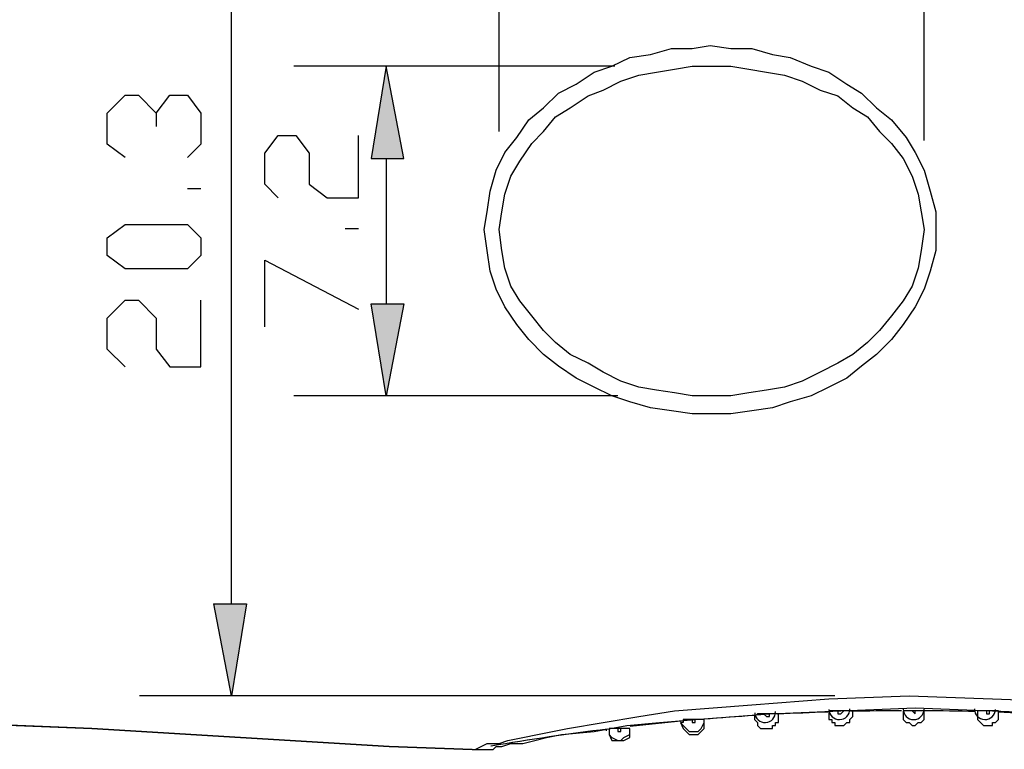
# Model space of a CAD drawing. Units: inches. Extents: x 20 to 277, y 16 to 194.
# Drawn here: x 152 to 173, y 62 to 77 of the extents above; entities that cross this region are included whole.
import ezdxf

# ---------------------------------------------------------------- set-up
doc = ezdxf.new("R2010")
doc.units = ezdxf.units.IN
doc.header["$MEASUREMENT"] = 0
doc.layers.add('レイヤー 1', color=7, linetype='Continuous')

# ---------------------------------------------------------------- blocks, each defined once
blk = doc.blocks.new('block 590')
at = {"layer": 'レイヤー 1', "color": 7, "lineweight": 25}
blk.add_lwpolyline([(172.72, 62.409), (172.72, 62.409)], dxfattribs=at)
blk = doc.blocks.new('block 591')
at = {"layer": 'レイヤー 1', "color": 7, "lineweight": 25}
blk.add_lwpolyline([(170.055, 62.409), (170.055, 62.409)], dxfattribs=at)
blk = doc.blocks.new('block 592')
at = {"layer": 'レイヤー 1', "color": 7, "lineweight": 25}
blk.add_lwpolyline([(168.468, 62.346), (168.468, 62.346)], dxfattribs=at)
blk = doc.blocks.new('block 600')
at = {"layer": 'レイヤー 1', "color": 7, "lineweight": 25}
blk.add_lwpolyline([(172.72, 62.473), (172.72, 62.409)], dxfattribs=at)
blk = doc.blocks.new('block 606')
at = {"layer": 'レイヤー 1', "color": 7, "lineweight": 25}
blk.add_lwpolyline([(170.055, 62.409), (170.055, 62.473)], dxfattribs=at)
blk = doc.blocks.new('block 610')
at = {"layer": 'レイヤー 1', "color": 7, "lineweight": 25}
blk.add_lwpolyline([(168.468, 62.346), (168.468, 62.409)], dxfattribs=at)
blk = doc.blocks.new('block 614')
at = {"layer": 'レイヤー 1', "color": 7, "lineweight": 25}
blk.add_lwpolyline([(166.881, 62.155), (166.881, 62.219)], dxfattribs=at)
blk = doc.blocks.new('block 618')
at = {"layer": 'レイヤー 1', "color": 7, "lineweight": 25}
blk.add_lwpolyline([(165.295, 62.028), (165.295, 62.092)], dxfattribs=at)
blk = doc.blocks.new('block 788')
at = {"layer": 'レイヤー 1', "color": 7, "lineweight": 25}
blk.add_open_spline([(174.24, 62.391), (173.879, 62.411), (173.517, 62.427), (173.156, 62.44)], degree=3, dxfattribs=at)
blk = doc.blocks.new('block 789')
at = {"layer": 'レイヤー 1', "color": 7, "lineweight": 25}
blk.add_lwpolyline([(172.72, 62.409), (172.72, 62.346), (172.72, 62.283), (172.784, 62.219), (172.847, 62.155), (172.911, 62.155), (172.974, 62.155), (173.037, 62.155), (173.037, 62.219), (173.101, 62.219), (173.164, 62.283), (173.164, 62.346), (173.164, 62.409)], dxfattribs=at)
blk = doc.blocks.new('block 790')
at = {"layer": 'レイヤー 1', "color": 7, "lineweight": 25}
blk.add_open_spline([(172.664, 62.455), (172.304, 62.464), (171.944, 62.47), (171.584, 62.472)], degree=3, dxfattribs=at)
blk = doc.blocks.new('block 791')
at = {"layer": 'レイヤー 1', "color": 7, "lineweight": 25}
blk.add_lwpolyline([(171.134, 62.409), (171.134, 62.346), (171.134, 62.283), (171.197, 62.219), (171.26, 62.219), (171.324, 62.155), (171.387, 62.155), (171.451, 62.219), (171.514, 62.219), (171.578, 62.283), (171.578, 62.346), (171.578, 62.409)], dxfattribs=at)
blk = doc.blocks.new('block 792')
at = {"layer": 'レイヤー 1', "color": 7, "lineweight": 25}
blk.add_open_spline([(171.098, 62.472), (170.737, 62.471), (170.377, 62.466), (170.017, 62.457)], degree=3, dxfattribs=at)
blk = doc.blocks.new('block 793')
at = {"layer": 'レイヤー 1', "color": 7, "lineweight": 25}
blk.add_lwpolyline([(169.547, 62.409), (169.547, 62.346), (169.547, 62.283), (169.61, 62.283), (169.61, 62.219), (169.674, 62.219), (169.674, 62.155), (169.737, 62.155), (169.801, 62.155), (169.864, 62.155), (169.928, 62.219), (169.991, 62.219), (169.991, 62.283), (170.055, 62.346), (170.055, 62.409)], dxfattribs=at)
blk = doc.blocks.new('block 794')
at = {"layer": 'レイヤー 1', "color": 7, "lineweight": 25}
blk.add_open_spline([(169.526, 62.443), (169.166, 62.431), (168.807, 62.416), (168.447, 62.397)], degree=3, dxfattribs=at)
blk = doc.blocks.new('block 795')
at = {"layer": 'レイヤー 1', "color": 7, "lineweight": 25}
blk.add_lwpolyline([(167.96, 62.346), (167.96, 62.283), (168.024, 62.219), (168.024, 62.155), (168.087, 62.092), (168.151, 62.092), (168.214, 62.092), (168.278, 62.092), (168.341, 62.092), (168.341, 62.155), (168.404, 62.155), (168.404, 62.219), (168.468, 62.219), (168.468, 62.283), (168.468, 62.346)], dxfattribs=at)
blk = doc.blocks.new('block 796')
at = {"layer": 'レイヤー 1', "color": 7, "lineweight": 25}
blk.add_open_spline([(167.956, 62.368), (167.595, 62.346), (167.234, 62.32), (166.873, 62.29)], degree=3, dxfattribs=at)
blk = doc.blocks.new('block 797')
at = {"layer": 'レイヤー 1', "color": 7, "lineweight": 25}
blk.add_open_spline([(166.384, 62.247), (166.023, 62.213), (165.664, 62.176), (165.304, 62.136)], degree=3, dxfattribs=at)
blk = doc.blocks.new('block 798')
at = {"layer": 'レイヤー 1', "color": 7, "lineweight": 25}
blk.add_open_spline([(164.816, 62.078), (163.984, 61.977), (163.154, 61.856), (162.329, 61.715)], degree=3, dxfattribs=at)
blk = doc.blocks.new('block 799')
at = {"layer": 'レイヤー 1', "color": 7, "lineweight": 25}
blk.add_lwpolyline([(161.931, 61.647), (160.154, 61.711)], dxfattribs=at)
blk = doc.blocks.new('block 800')
at = {"layer": 'レイヤー 1', "color": 7, "lineweight": 25}
blk.add_lwpolyline([(160.154, 61.711), (156.981, 61.902), (153.808, 62.092), (150.634, 62.219), (147.461, 62.283), (144.288, 62.346), (141.115, 62.346), (137.942, 62.409), (134.705, 62.346)], dxfattribs=at)
blk = doc.blocks.new('block 833')
at = {"layer": 'レイヤー 1', "color": 7, "lineweight": 25}
blk.add_lwpolyline([(161.931, 61.647), (161.995, 61.647), (162.122, 61.711), (162.248, 61.774), (162.502, 61.774), (162.693, 61.838), (163.01, 61.902), (163.327, 61.965), (163.962, 62.092), (164.724, 62.219), (165.485, 62.346), (166.246, 62.473), (167.072, 62.536), (167.897, 62.6), (169.547, 62.726), (171.26, 62.79), (173.037, 62.726), (174.751, 62.663)], dxfattribs=at)
blk = doc.blocks.new('block 834')
at = {"layer": 'レイヤー 1', "color": 7, "lineweight": 25}
blk.add_lwpolyline([(160.154, 61.711), (161.931, 61.647)], dxfattribs=at)
blk = doc.blocks.new('block 835')
at = {"layer": 'レイヤー 1', "color": 7, "lineweight": 25}
blk.add_lwpolyline([(167.009, 76.689), (167.453, 76.625), (167.897, 76.625), (168.341, 76.498), (168.722, 76.435), (169.166, 76.244), (169.547, 76.118), (169.928, 75.863), (170.245, 75.673), (170.562, 75.356), (170.88, 75.102), (171.197, 74.721), (171.387, 74.404), (171.578, 74.023), (171.705, 73.579), (171.832, 73.135), (171.832, 72.754), (171.832, 72.31), (171.705, 71.865), (171.578, 71.484), (171.387, 71.104), (171.134, 70.723), (170.88, 70.405), (170.562, 70.088), (170.245, 69.835), (169.928, 69.581), (169.547, 69.39), (169.166, 69.2), (168.722, 69.073), (168.341, 68.946), (167.897, 68.883), (167.453, 68.819), (167.009, 68.819)], dxfattribs=at)
blk = doc.blocks.new('block 836')
at = {"layer": 'レイヤー 1', "color": 7, "lineweight": 25}
blk.add_lwpolyline([(167.009, 68.819), (166.628, 68.819), (166.183, 68.883), (165.739, 68.946), (165.295, 69.073), (164.914, 69.2), (164.533, 69.39), (164.153, 69.581), (163.772, 69.835), (163.454, 70.088), (163.137, 70.405), (162.883, 70.723), (162.629, 71.104), (162.439, 71.484), (162.312, 71.865), (162.248, 72.31), (162.185, 72.754), (162.248, 73.135), (162.312, 73.579), (162.439, 74.023), (162.629, 74.404), (162.883, 74.721), (163.137, 75.102), (163.454, 75.356), (163.772, 75.673), (164.153, 75.863), (164.533, 76.118), (164.914, 76.244), (165.295, 76.435), (165.739, 76.498), (166.183, 76.625), (166.628, 76.625), (167.009, 76.689)], dxfattribs=at)
blk = doc.blocks.new('block 839')
at = {"layer": 'レイヤー 1', "color": 7, "lineweight": 25}
blk.add_lwpolyline([(167.072, 76.244), (167.453, 76.244), (167.833, 76.181), (168.214, 76.118), (168.595, 76.054), (168.976, 75.927), (169.357, 75.737), (169.737, 75.61), (170.055, 75.356), (170.372, 75.165), (170.626, 74.848), (170.88, 74.594), (171.134, 74.277), (171.324, 73.896), (171.451, 73.515), (171.514, 73.135), (171.578, 72.754), (171.514, 72.31), (171.451, 71.929), (171.324, 71.548), (171.134, 71.231), (170.88, 70.914), (170.626, 70.596), (170.372, 70.342), (170.055, 70.088), (169.737, 69.898), (169.357, 69.708), (168.976, 69.517), (168.595, 69.39), (168.214, 69.326), (167.833, 69.263), (167.453, 69.2), (167.072, 69.2)], dxfattribs=at)
blk = doc.blocks.new('block 840')
at = {"layer": 'レイヤー 1', "color": 7, "lineweight": 25}
blk.add_lwpolyline([(167.072, 69.2), (166.628, 69.2), (166.246, 69.263), (165.866, 69.326), (165.485, 69.39), (165.104, 69.517), (164.724, 69.708), (164.406, 69.898), (164.025, 70.088), (163.708, 70.342), (163.454, 70.596), (163.201, 70.914), (162.947, 71.231), (162.756, 71.548), (162.629, 71.929), (162.566, 72.31), (162.502, 72.754), (162.566, 73.135), (162.629, 73.515), (162.756, 73.896), (162.947, 74.214), (163.201, 74.594), (163.454, 74.848), (163.708, 75.165), (164.025, 75.356), (164.406, 75.61), (164.724, 75.737), (165.104, 75.927), (165.485, 76.054), (165.866, 76.118), (166.246, 76.181), (166.628, 76.244), (167.072, 76.244)], dxfattribs=at)
blk = doc.blocks.new('block 841')
at = {"layer": 'レイヤー 1', "color": 7, "lineweight": 25}
blk.add_lwpolyline([(134.641, 62.346), (137.815, 62.409), (141.051, 62.346), (144.224, 62.346), (147.398, 62.283), (150.571, 62.219), (153.808, 62.092), (156.981, 61.902), (160.154, 61.711)], dxfattribs=at)
blk = doc.blocks.new('block 847')
at = {"layer": 'レイヤー 1', "color": 7, "lineweight": 25}
blk.add_lwpolyline([(162.376, 61.647), (162.439, 61.711), (162.566, 61.711), (162.756, 61.774), (163.01, 61.774), (163.264, 61.838), (163.518, 61.902), (163.835, 61.965), (164.533, 62.028), (165.232, 62.155), (165.93, 62.219), (166.691, 62.283), (168.278, 62.409), (169.801, 62.473), (171.387, 62.536), (173.037, 62.473), (174.624, 62.409)], dxfattribs=at)
blk = doc.blocks.new('block 848')
at = {"layer": 'レイヤー 1', "color": 7, "lineweight": 25}
blk.add_lwpolyline([(161.931, 61.647), (162.122, 61.647), (162.376, 61.647)], dxfattribs=at)
blk = doc.blocks.new('block 849')
at = {"layer": 'レイヤー 1', "color": 7, "lineweight": 25}
blk.add_lwpolyline([(165.295, 62.092), (165.295, 62.092)], dxfattribs=at)
blk = doc.blocks.new('block 850')
at = {"layer": 'レイヤー 1', "color": 7, "lineweight": 25}
blk.add_lwpolyline([(165.295, 62.092), (165.104, 62.092)], dxfattribs=at)
blk = doc.blocks.new('block 851')
at = {"layer": 'レイヤー 1', "color": 7, "lineweight": 25}
blk.add_lwpolyline([(165.104, 62.092), (165.041, 62.092)], dxfattribs=at)
blk = doc.blocks.new('block 852')
at = {"layer": 'レイヤー 1', "color": 7, "lineweight": 25}
blk.add_lwpolyline([(165.041, 62.092), (164.914, 62.092), (164.851, 62.092)], dxfattribs=at)
blk = doc.blocks.new('block 853')
at = {"layer": 'レイヤー 1', "color": 7, "lineweight": 25}
blk.add_open_spline([(164.787, 62.077), (164.787, 62.065), (164.787, 62.052), (164.787, 62.04)], degree=3, dxfattribs=at)
blk = doc.blocks.new('block 854')
at = {"layer": 'レイヤー 1', "color": 7, "lineweight": 25}
blk.add_open_spline([(164.816, 62.078), (163.985, 61.977), (163.158, 61.856), (162.334, 61.716)], degree=3, dxfattribs=at)
blk = doc.blocks.new('block 879')
at = {"layer": 'レイヤー 1', "color": 7, "lineweight": 25}
blk.add_lwpolyline([(173.164, 62.409), (173.164, 62.473)], dxfattribs=at)
blk = doc.blocks.new('block 880')
at = {"layer": 'レイヤー 1', "color": 7, "lineweight": 25}
blk.add_lwpolyline([(173.164, 62.473), (173.101, 62.473), (172.974, 62.473)], dxfattribs=at)
blk = doc.blocks.new('block 881')
at = {"layer": 'レイヤー 1', "color": 7, "lineweight": 25}
blk.add_lwpolyline([(172.974, 62.473), (172.911, 62.473)], dxfattribs=at)
blk = doc.blocks.new('block 882')
at = {"layer": 'レイヤー 1', "color": 7, "lineweight": 25}
blk.add_lwpolyline([(172.911, 62.473), (172.72, 62.473)], dxfattribs=at)
blk = doc.blocks.new('block 883')
at = {"layer": 'レイヤー 1', "color": 7, "lineweight": 25}
blk.add_lwpolyline([(171.578, 62.409), (171.578, 62.473)], dxfattribs=at)
blk = doc.blocks.new('block 884')
at = {"layer": 'レイヤー 1', "color": 7, "lineweight": 25}
blk.add_lwpolyline([(171.578, 62.473), (171.387, 62.473)], dxfattribs=at)
blk = doc.blocks.new('block 885')
at = {"layer": 'レイヤー 1', "color": 7, "lineweight": 25}
blk.add_lwpolyline([(171.387, 62.473), (171.324, 62.473)], dxfattribs=at)
blk = doc.blocks.new('block 886')
at = {"layer": 'レイヤー 1', "color": 7, "lineweight": 25}
blk.add_lwpolyline([(171.324, 62.473), (171.197, 62.473), (171.134, 62.473)], dxfattribs=at)
blk = doc.blocks.new('block 887')
at = {"layer": 'レイヤー 1', "color": 7, "lineweight": 25}
blk.add_lwpolyline([(171.134, 62.473), (171.134, 62.409)], dxfattribs=at)
blk = doc.blocks.new('block 888')
at = {"layer": 'レイヤー 1', "color": 7, "lineweight": 25}
blk.add_lwpolyline([(170.055, 62.473), (169.991, 62.473), (169.864, 62.473)], dxfattribs=at)
blk = doc.blocks.new('block 889')
at = {"layer": 'レイヤー 1', "color": 7, "lineweight": 25}
blk.add_lwpolyline([(169.864, 62.473), (169.737, 62.473)], dxfattribs=at)
blk = doc.blocks.new('block 890')
at = {"layer": 'レイヤー 1', "color": 7, "lineweight": 25}
blk.add_lwpolyline([(169.737, 62.473), (169.61, 62.473), (169.547, 62.473)], dxfattribs=at)
blk = doc.blocks.new('block 891')
at = {"layer": 'レイヤー 1', "color": 7, "lineweight": 25}
blk.add_lwpolyline([(169.547, 62.473), (169.547, 62.409)], dxfattribs=at)
blk = doc.blocks.new('block 892')
at = {"layer": 'レイヤー 1', "color": 7, "lineweight": 25}
blk.add_lwpolyline([(168.468, 62.409), (168.404, 62.409), (168.278, 62.409)], dxfattribs=at)
blk = doc.blocks.new('block 893')
at = {"layer": 'レイヤー 1', "color": 7, "lineweight": 25}
blk.add_lwpolyline([(168.278, 62.409), (168.151, 62.409)], dxfattribs=at)
blk = doc.blocks.new('block 894')
at = {"layer": 'レイヤー 1', "color": 7, "lineweight": 25}
blk.add_lwpolyline([(168.151, 62.409), (168.024, 62.409), (167.96, 62.346)], dxfattribs=at)
blk = doc.blocks.new('block 895')
at = {"layer": 'レイヤー 1', "color": 7, "lineweight": 25}
blk.add_lwpolyline([(167.96, 62.346), (167.96, 62.346)], dxfattribs=at)
blk = doc.blocks.new('block 896')
at = {"layer": 'レイヤー 1', "color": 7, "lineweight": 25}
blk.add_lwpolyline([(166.881, 62.219), (166.881, 62.283)], dxfattribs=at)
blk = doc.blocks.new('block 897')
at = {"layer": 'レイヤー 1', "color": 7, "lineweight": 25}
blk.add_lwpolyline([(166.881, 62.283), (166.818, 62.283), (166.691, 62.283)], dxfattribs=at)
blk = doc.blocks.new('block 898')
at = {"layer": 'レイヤー 1', "color": 7, "lineweight": 25}
blk.add_lwpolyline([(166.691, 62.283), (166.628, 62.283)], dxfattribs=at)
blk = doc.blocks.new('block 899')
at = {"layer": 'レイヤー 1', "color": 7, "lineweight": 25}
blk.add_lwpolyline([(166.628, 62.283), (166.437, 62.283), (166.437, 62.219), (166.374, 62.219)], dxfattribs=at)
blk = doc.blocks.new('block 900')
at = {"layer": 'レイヤー 1', "color": 7, "lineweight": 25}
blk.add_lwpolyline([(166.374, 62.219), (166.374, 62.219)], dxfattribs=at)
blk = doc.blocks.new('block 955')
at = {"layer": 'レイヤー 1', "color": 7, "lineweight": 25}
blk.add_lwpolyline([(172.911, 62.473), (172.911, 62.409), (172.974, 62.409), (172.974, 62.473)], dxfattribs=at)
blk = doc.blocks.new('block 956')
at = {"layer": 'レイヤー 1', "color": 7, "lineweight": 25}
blk.add_open_spline([(172.657, 62.51), (172.654, 62.388), (172.749, 62.286), (172.872, 62.283), (172.872, 62.283), (172.872, 62.283), (172.872, 62.283), (172.995, 62.279), (173.097, 62.375), (173.101, 62.497)], degree=3, knots=[0, 0, 0, 0, 1, 1, 1, 2, 2, 2, 3, 3, 3, 3], dxfattribs=at)
blk = doc.blocks.new('block 959')
at = {"layer": 'レイヤー 1', "color": 7, "lineweight": 25}
blk.add_lwpolyline([(171.324, 62.473), (171.387, 62.409), (171.387, 62.473)], dxfattribs=at)
blk = doc.blocks.new('block 960')
at = {"layer": 'レイヤー 1', "color": 7, "lineweight": 25}
blk.add_open_spline([(171.134, 62.504), (171.134, 62.382), (171.233, 62.283), (171.356, 62.283), (171.356, 62.283), (171.356, 62.283), (171.356, 62.283), (171.478, 62.282), (171.577, 62.381), (171.578, 62.504)], degree=3, knots=[0, 0, 0, 0, 1, 1, 1, 2, 2, 2, 3, 3, 3, 3], dxfattribs=at)
blk = doc.blocks.new('block 968')
at = {"layer": 'レイヤー 1', "color": 7, "lineweight": 25}
blk.add_lwpolyline([(172.72, 62.409), (172.72, 62.346), (172.72, 62.283), (172.784, 62.219), (172.847, 62.155), (172.911, 62.155), (172.974, 62.155), (173.037, 62.155), (173.037, 62.219), (173.101, 62.219), (173.164, 62.283), (173.164, 62.346), (173.164, 62.409)], dxfattribs=at)
blk = doc.blocks.new('block 973')
at = {"layer": 'レイヤー 1', "color": 7, "lineweight": 25}
blk.add_lwpolyline([(169.737, 62.473), (169.737, 62.409), (169.801, 62.409), (169.864, 62.473)], dxfattribs=at)
blk = doc.blocks.new('block 974')
at = {"layer": 'レイヤー 1', "color": 7, "lineweight": 25}
blk.add_open_spline([(169.547, 62.498), (169.551, 62.375), (169.653, 62.279), (169.775, 62.283), (169.775, 62.283), (169.775, 62.283), (169.775, 62.283), (169.898, 62.286), (169.994, 62.387), (169.991, 62.51)], degree=3, knots=[0, 0, 0, 0, 1, 1, 1, 2, 2, 2, 3, 3, 3, 3], dxfattribs=at)
blk = doc.blocks.new('block 980')
at = {"layer": 'レイヤー 1', "color": 7, "lineweight": 25}
blk.add_lwpolyline([(171.134, 62.409), (171.134, 62.346), (171.134, 62.283), (171.197, 62.219), (171.26, 62.219), (171.324, 62.155), (171.387, 62.155), (171.451, 62.219), (171.514, 62.219), (171.578, 62.283), (171.578, 62.346), (171.578, 62.409)], dxfattribs=at)
blk = doc.blocks.new('block 984')
at = {"layer": 'レイヤー 1', "color": 7, "lineweight": 25}
blk.add_lwpolyline([(169.547, 62.409), (169.547, 62.346), (169.547, 62.283), (169.61, 62.283), (169.61, 62.219), (169.674, 62.219), (169.674, 62.155), (169.737, 62.155), (169.801, 62.155), (169.864, 62.155), (169.928, 62.219), (169.991, 62.219), (169.991, 62.283), (170.055, 62.346), (170.055, 62.409)], dxfattribs=at)
blk = doc.blocks.new('block 989')
at = {"layer": 'レイヤー 1', "color": 7, "lineweight": 25}
blk.add_lwpolyline([(168.151, 62.409), (168.214, 62.346), (168.278, 62.346), (168.278, 62.409)], dxfattribs=at)
blk = doc.blocks.new('block 990')
at = {"layer": 'レイヤー 1', "color": 7, "lineweight": 25}
blk.add_open_spline([(167.961, 62.428), (167.968, 62.305), (168.073, 62.212), (168.195, 62.219), (168.195, 62.219), (168.195, 62.219), (168.195, 62.219), (168.318, 62.226), (168.411, 62.331), (168.404, 62.453)], degree=3, knots=[0, 0, 0, 0, 1, 1, 1, 2, 2, 2, 3, 3, 3, 3], dxfattribs=at)
blk = doc.blocks.new('block 996')
at = {"layer": 'レイヤー 1', "color": 7, "lineweight": 25}
blk.add_lwpolyline([(167.96, 62.346), (167.96, 62.283), (168.024, 62.219), (168.024, 62.155), (168.087, 62.092), (168.151, 62.092), (168.214, 62.092), (168.278, 62.092), (168.341, 62.092), (168.341, 62.155), (168.404, 62.155), (168.404, 62.219), (168.468, 62.219), (168.468, 62.283), (168.468, 62.346)], dxfattribs=at)
blk = doc.blocks.new('block 1003')
at = {"layer": 'レイヤー 1', "color": 7, "lineweight": 25}
blk.add_lwpolyline([(166.628, 62.283), (166.628, 62.219), (166.691, 62.219), (166.691, 62.283)], dxfattribs=at)
blk = doc.blocks.new('block 1004')
at = {"layer": 'レイヤー 1', "color": 7, "lineweight": 25}
blk.add_lwpolyline([(166.374, 62.219), (166.437, 62.155), (166.501, 62.092), (166.564, 62.028), (166.691, 62.028), (166.754, 62.028), (166.818, 62.092), (166.881, 62.219), (166.881, 62.283)], dxfattribs=at)
blk = doc.blocks.new('block 1009')
at = {"layer": 'レイヤー 1', "color": 7, "lineweight": 25}
blk.add_lwpolyline([(166.374, 62.219), (166.437, 62.092), (166.501, 62.028), (166.564, 61.965), (166.628, 61.965), (166.754, 61.965), (166.818, 62.028), (166.881, 62.092), (166.881, 62.155)], dxfattribs=at)
blk = doc.blocks.new('block 1016')
at = {"layer": 'レイヤー 1', "color": 7, "lineweight": 25}
blk.add_lwpolyline([(165.041, 62.092), (165.041, 62.028), (165.104, 62.028), (165.104, 62.092)], dxfattribs=at)
blk = doc.blocks.new('block 1017')
at = {"layer": 'レイヤー 1', "color": 7, "lineweight": 25}
blk.add_lwpolyline([(164.851, 62.092), (164.851, 61.965), (164.914, 61.902), (165.041, 61.838), (165.104, 61.838), (165.168, 61.902), (165.295, 61.965), (165.295, 62.028), (165.295, 62.092)], dxfattribs=at)
blk = doc.blocks.new('block 1022')
at = {"layer": 'レイヤー 1', "color": 7, "lineweight": 25}
blk.add_lwpolyline([(164.851, 62.028), (164.851, 61.965), (164.914, 61.838), (165.041, 61.838), (165.104, 61.838), (165.168, 61.838), (165.295, 61.902), (165.295, 61.965), (165.295, 62.092)], dxfattribs=at)
blk = doc.blocks.new('block 1177')
at = {"layer": 'レイヤー 1', "color": 7, "lineweight": 25}
blk.add_lwpolyline([(171.578, 74.658), (171.578, 90.016)], dxfattribs=at)
blk = doc.blocks.new('block 1203')
at = {"layer": 'レイヤー 1', "color": 7, "lineweight": 25}
blk.add_lwpolyline([(162.502, 74.848), (162.502, 90.016)], dxfattribs=at)
blk = doc.blocks.new('block 1204')
at = {"layer": 'レイヤー 1', "color": 7, "lineweight": 25}
blk.add_lwpolyline([(171.578, 74.721), (171.578, 90.016)], dxfattribs=at)
blk = doc.blocks.new('block 1215')
at = {"layer": 'レイヤー 1', "color": 7, "lineweight": 25}
blk.add_lwpolyline([(169.674, 62.79), (154.823, 62.79)], dxfattribs=at)
blk = doc.blocks.new('block 1217')
at = {"layer": 'レイヤー 1', "color": 7, "lineweight": 25}
blk.add_lwpolyline([(156.791, 64.757), (156.791, 80.751)], dxfattribs=at)
blk = doc.blocks.new('block 1218')
at = {"layer": 'レイヤー 1', "color": 7, "lineweight": 25}
blk.add_lwpolyline([(156.41, 64.757), (157.108, 64.757), (156.791, 62.79), (156.41, 64.757)], dxfattribs=at)
blk = doc.blocks.new('block 1219')
at = {"layer": 'レイヤー 1'}
h = blk.add_hatch(color=7, dxfattribs=at)
h.dxf.hatch_style = 2
h.paths.add_polyline_path([(156.409, 64.757), (157.107, 64.757), (156.791, 62.79)])
at = {"layer": 'レイヤー 1', "lineweight": 0}
blk.add_lwpolyline([(156.409, 64.757), (157.107, 64.757), (157.107, 64.757), (156.791, 62.79), (156.791, 62.79), (156.409, 64.757), (156.409, 64.757)], dxfattribs=at)
blk = doc.blocks.new('block 1220')
at = {"layer": 'レイヤー 1', "color": 7, "lineweight": 25}
blk.add_lwpolyline([(156.41, 64.757), (157.108, 64.757), (156.791, 62.79), (156.41, 64.757)], dxfattribs=at)
blk = doc.blocks.new('block 1224')
at = {"layer": 'レイヤー 1', "color": 7, "lineweight": 25}
blk.add_lwpolyline([(154.518, 69.819), (154.137, 70.2), (154.137, 70.865), (154.518, 71.246), (154.804, 71.246), (155.185, 70.865), (155.185, 70.2), (155.47, 69.819), (156.136, 69.819), (156.136, 71.246)], dxfattribs=at)
blk = doc.blocks.new('block 1225')
at = {"layer": 'レイヤー 1', "color": 7, "lineweight": 25}
blk.add_lwpolyline([(156.136, 72.199), (155.851, 71.913), (154.518, 71.913), (154.137, 72.199), (154.137, 72.58), (154.518, 72.865), (155.851, 72.865), (156.136, 72.58), (156.136, 72.199)], dxfattribs=at)
blk = doc.blocks.new('block 1226')
at = {"layer": 'レイヤー 1', "color": 7, "lineweight": 25}
blk.add_lwpolyline([(156.136, 73.627), (155.851, 73.627)], dxfattribs=at)
blk = doc.blocks.new('block 1227')
at = {"layer": 'レイヤー 1', "color": 7, "lineweight": 25}
blk.add_lwpolyline([(154.518, 74.292), (154.137, 74.578), (154.137, 75.245), (154.518, 75.626), (154.804, 75.626), (155.185, 75.245), (155.185, 74.959)], dxfattribs=at)
blk = doc.blocks.new('block 1228')
at = {"layer": 'レイヤー 1', "color": 7, "lineweight": 25}
blk.add_lwpolyline([(155.185, 75.245), (155.47, 75.626), (155.851, 75.626), (156.136, 75.245), (156.136, 74.578), (155.851, 74.292)], dxfattribs=at)
blk = doc.blocks.new('block 1268')
at = {"layer": 'レイヤー 1', "color": 7, "lineweight": 25}
blk.add_lwpolyline([(164.977, 76.244), (158.123, 76.244)], dxfattribs=at)
blk = doc.blocks.new('block 1269')
at = {"layer": 'レイヤー 1', "color": 7, "lineweight": 25}
blk.add_lwpolyline([(165.041, 69.2), (158.123, 69.2)], dxfattribs=at)
blk = doc.blocks.new('block 1270')
at = {"layer": 'レイヤー 1', "color": 7, "lineweight": 25}
blk.add_lwpolyline([(160.091, 74.277), (160.091, 71.167)], dxfattribs=at)
blk = doc.blocks.new('block 1271')
at = {"layer": 'レイヤー 1', "color": 7, "lineweight": 25}
blk.add_lwpolyline([(159.773, 74.277), (160.471, 74.277), (160.091, 76.244), (159.773, 74.277)], dxfattribs=at)
blk = doc.blocks.new('block 1272')
at = {"layer": 'レイヤー 1'}
h = blk.add_hatch(color=7, dxfattribs=at)
h.dxf.hatch_style = 2
h.paths.add_polyline_path([(159.773, 74.277), (160.472, 74.277), (160.091, 76.244)])
at = {"layer": 'レイヤー 1', "lineweight": 0}
blk.add_lwpolyline([(159.773, 74.277), (160.472, 74.277), (160.472, 74.277), (160.091, 76.244), (160.091, 76.244), (159.773, 74.277), (159.773, 74.277)], dxfattribs=at)
blk = doc.blocks.new('block 1273')
at = {"layer": 'レイヤー 1', "color": 7, "lineweight": 25}
blk.add_lwpolyline([(159.773, 74.277), (160.471, 74.277), (160.091, 76.244), (159.773, 74.277)], dxfattribs=at)
blk = doc.blocks.new('block 1274')
at = {"layer": 'レイヤー 1', "color": 7, "lineweight": 25}
blk.add_lwpolyline([(159.773, 71.167), (160.471, 71.167), (160.091, 69.2), (159.773, 71.167)], dxfattribs=at)
blk = doc.blocks.new('block 1275')
at = {"layer": 'レイヤー 1'}
h = blk.add_hatch(color=7, dxfattribs=at)
h.dxf.hatch_style = 2
h.paths.add_polyline_path([(159.773, 71.167), (160.472, 71.167), (160.091, 69.2)])
at = {"layer": 'レイヤー 1', "lineweight": 0}
blk.add_lwpolyline([(159.773, 71.167), (160.472, 71.167), (160.472, 71.167), (160.091, 69.2), (160.091, 69.2), (159.773, 71.167), (159.773, 71.167)], dxfattribs=at)
blk = doc.blocks.new('block 1276')
at = {"layer": 'レイヤー 1', "color": 7, "lineweight": 25}
blk.add_lwpolyline([(159.773, 71.167), (160.471, 71.167), (160.091, 69.2), (159.773, 71.167)], dxfattribs=at)
blk = doc.blocks.new('block 1277')
at = {"layer": 'レイヤー 1', "color": 7, "lineweight": 25}
blk.add_lwpolyline([(157.501, 70.676), (157.501, 72.103), (159.5, 71.056)], dxfattribs=at)
blk = doc.blocks.new('block 1278')
at = {"layer": 'レイヤー 1', "color": 7, "lineweight": 25}
blk.add_lwpolyline([(159.5, 72.769), (159.214, 72.769)], dxfattribs=at)
blk = doc.blocks.new('block 1279')
at = {"layer": 'レイヤー 1', "color": 7, "lineweight": 25}
blk.add_lwpolyline([(157.786, 73.436), (157.501, 73.722), (157.501, 74.388), (157.786, 74.769), (158.167, 74.769), (158.452, 74.388), (158.452, 73.722), (158.833, 73.436), (159.5, 73.436), (159.5, 74.769)], dxfattribs=at)
blk = doc.blocks.new('block 2')
at = {"layer": 'レイヤー 1'}
for name in ['block 1203', 'block 1177', 'block 1204', 'block 1217', 'block 836', 'block 835', 'block 1268', 'block 1271', 'block 1272', 'block 1273', 'block 840', 'block 839', 'block 1227', 'block 1228', 'block 1279', 'block 1270', 'block 1226', 'block 1225', 'block 1278', 'block 1277', 'block 1224', 'block 1274', 'block 1275', 'block 1276', 'block 1269', 'block 1219', 'block 1218', 'block 1220', 'block 1215', 'block 833', 'block 847', 'block 990', 'block 794', 'block 974', 'block 890', 'block 891', 'block 889', 'block 973', 'block 888', 'block 792', 'block 606', 'block 960', 'block 886', 'block 887', 'block 885', 'block 959', 'block 884', 'block 883', 'block 790', 'block 956', 'block 600', 'block 882', 'block 881', 'block 955', 'block 880', 'block 879', 'block 841', 'block 800', 'block 797', 'block 899', 'block 1004', 'block 898', 'block 1003', 'block 897', 'block 796', 'block 896', 'block 894', 'block 795', 'block 895', 'block 996', 'block 893', 'block 989', 'block 892', 'block 610', 'block 592', 'block 793', 'block 984', 'block 591', 'block 791', 'block 980', 'block 590', 'block 789', 'block 968', 'block 788', 'block 798', 'block 854', 'block 853', 'block 852', 'block 1017', 'block 1022', 'block 851', 'block 1016', 'block 850', 'block 618', 'block 849', 'block 900', 'block 1009', 'block 614', 'block 799', 'block 834', 'block 848']:
    blk.add_blockref(name, (0, 0), dxfattribs=at)

msp = doc.modelspace()

# ---------------------------------------------------------------- block references
at = {"layer": 'レイヤー 1'}
msp.add_blockref('block 2', (0, 0), dxfattribs=at)

doc.saveas('drawing.dxf')
